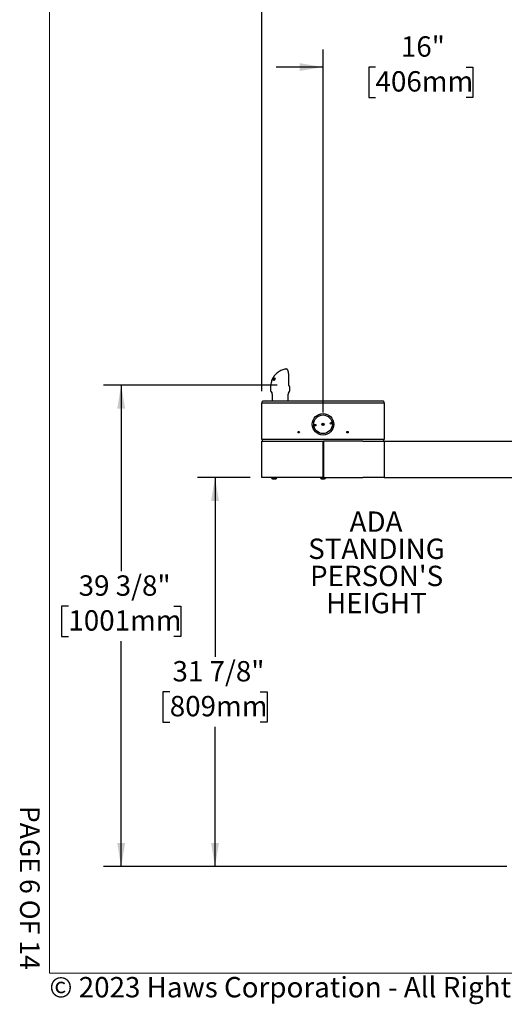
# Model space of a CAD drawing. Units: inches. Extents: x 0.2 to 10.8, y 0.2 to 8.2.
# Drawn here: x 0.2 to 2.7, y 0.2 to 5.3 of the extents above; entities that cross this region are included whole.
import ezdxf

# ---------------------------------------------------------------- set-up
doc = ezdxf.new("R2010")
doc.units = ezdxf.units.IN
doc.header["$MEASUREMENT"] = 0
doc.linetypes.add('PHANTOM', pattern=[0.5, 0.25, -0.05, 0.05, -0.05, 0.05, -0.05])
for name, color, linetype, lineweight in [('BORDER', 7, 'Continuous', 35), ('DIM', 7, 'Continuous', 25), ('TXT', 7, 'PHANTOM', 50)]:
    doc.layers.add(name, color=color, linetype=linetype, lineweight=lineweight)
doc.layers.add('PAGE_NUMBERS', color=7, linetype='Continuous')
doc.styles.add('SLDTEXTSTYLE0', font='ARIAL.TTF', dxfattribs={"width": 0.948})
doc.styles.add('SLDTEXTSTYLE1', font='ARIAL.TTF')
doc.styles.add('SLDTEXTSTYLE3', font='ARIALBD.TTF', dxfattribs={"width": 0.948})
doc.dimstyles.new('SLDDIMSTYLE0', dxfattribs={"dimtxt": 0.101115, "dimasz": 0.12, "dimexe": 0, "dimexo": 0.0625, "dimgap": 0.025279, "dimtad": 0, "dimtih": 1, "dimtoh": 1, "dimdec": 3, "dimlfac": 16, "dimrnd": 1e-09, "dimzin": 12, "dimdsep": 46, "dimlunit": 5, "dimtxsty": 'SLDTEXTSTYLE0', "dimsah": 1, "dimcen": 0.09, "dimadec": 0, "dimazin": 3, "dimtfac": 1, "dimtdec": 3, "dimtofl": 0, "dimtmove": 0, "dimatfit": 3, "dimfxl": 0, "dimfrac": 2, "dimtolj": 1, "dimtzin": 12, "dimarcsym": 0})
doc.dimstyles.new('SLDDIMSTYLE1', dxfattribs={"dimtxt": 0.101115, "dimasz": 0.12, "dimexe": 0, "dimexo": 0.0625, "dimgap": 0.025279, "dimtad": 0, "dimtih": 1, "dimtoh": 1, "dimdec": 3, "dimlfac": 16, "dimrnd": 1e-09, "dimzin": 12, "dimdsep": 46, "dimlunit": 5, "dimtxsty": 'SLDTEXTSTYLE0', "dimsah": 1, "dimcen": 0.09, "dimadec": 0, "dimazin": 3, "dimtfac": 1, "dimtdec": 3, "dimtmove": 0, "dimatfit": 0, "dimfxl": 0, "dimfrac": 2, "dimtolj": 1, "dimtzin": 12, "dimarcsym": 0})
doc.dimstyles.new('SLDDIMSTYLE2', dxfattribs={"dimtxt": 0.101115, "dimasz": 0.12, "dimexe": 0, "dimexo": 0.0625, "dimgap": 0.025279, "dimtad": 0, "dimtih": 1, "dimtoh": 1, "dimdec": 6, "dimlfac": 16, "dimrnd": 1e-09, "dimzin": 12, "dimdsep": 46, "dimlunit": 5, "dimtxsty": 'SLDTEXTSTYLE0', "dimsah": 1, "dimcen": 0.09, "dimadec": 0, "dimazin": 3, "dimtfac": 1, "dimtdec": 3, "dimtofl": 0, "dimtmove": 0, "dimatfit": 3, "dimfxl": 0, "dimfrac": 2, "dimtolj": 1, "dimtzin": 12, "dimarcsym": 0})

# ---------------------------------------------------------------- blocks, each defined once
blk = doc.blocks.new('_D')
at = {"layer": 'DIM'}
for p, q in [((1.4167, 3.3692), (1.4167, 5.4481)), ((4.6667, 3.0684), (4.6667, 5.4481)), ((1.4167, 5.3581), (2.6404, 5.3581)), ((2.7716, 5.3581), (2.7369, 5.3581)), ((2.7369, 5.3581), (2.7369, 5.2028)), ((3.3117, 5.3581), (3.3464, 5.3581)), ((3.3464, 5.3581), (3.3464, 5.2028)), ((4.6667, 5.3581), (3.4429, 5.3581)), ((2.7369, 5.2028), (2.7716, 5.2028)), ((3.3464, 5.2028), (3.3117, 5.2028))]:
    blk.add_line(p, q, dxfattribs=at)
for points in [[(1.4167, 5.3581), (1.5367, 5.3381), (1.5367, 5.3781)], [(4.6667, 5.3581), (4.5467, 5.3781), (4.5467, 5.3381)]]:
    blk.add_solid(points, dxfattribs=at)
at = {"layer": 'DIM', "char_height": 0.10417, "attachment_point": 1, "style": 'SLDTEXTSTYLE0'}
for s, insert in [('52"', (2.9398, 5.5155)), ('1321mm', (2.7716, 5.3371))]:
    blk.add_mtext(s, dxfattribs=dict(at, insert=insert))
blk = doc.blocks.new('_D_2')
at = {"layer": 'DIM'}
for p, q in [((1.7292, 3.2598), (1.7292, 5.1173)), ((2.7292, 4.8293), (2.7292, 5.1173)), ((1.7292, 5.0273), (1.4892, 5.0273)), ((1.9977, 5.0273), (1.963, 5.0273)), ((1.963, 5.0273), (1.963, 4.872)), ((2.4606, 5.0273), (2.4954, 5.0273)), ((2.4954, 5.0273), (2.4954, 4.872)), ((2.7292, 5.0273), (2.9692, 5.0273)), ((1.963, 4.872), (1.9977, 4.872)), ((2.4954, 4.872), (2.4606, 4.872))]:
    blk.add_line(p, q, dxfattribs=at)
for points in [[(1.7292, 5.0273), (1.6092, 5.0473), (1.6092, 5.0073)], [(2.7292, 5.0273), (2.8492, 5.0073), (2.8492, 5.0473)]]:
    blk.add_solid(points, dxfattribs=at)
at = {"layer": 'DIM', "char_height": 0.10417, "attachment_point": 1, "style": 'SLDTEXTSTYLE0'}
for s, insert in [('16"', (2.1273, 5.1847)), ('406mm', (1.9977, 5.0063))]:
    blk.add_mtext(s, dxfattribs=dict(at, insert=insert))
blk = doc.blocks.new('_D_6')
at = {"layer": 'DIM'}
for p, q in [((1.3567, 2.9267), (1.0867, 2.9267)), ((1.1767, 2.9267), (1.1767, 2.0093)), ((0.9452, 1.8308), (0.9105, 1.8308)), ((0.9105, 1.8308), (0.9105, 1.6756)), ((1.4081, 1.8308), (1.4429, 1.8308)), ((1.4429, 1.8308), (1.4429, 1.6756)), ((0.9105, 1.6756), (0.9452, 1.6756)), ((1.4429, 1.6756), (1.4081, 1.6756)), ((1.1767, 0.9366), (1.1767, 1.6524)), ((2.6692, 0.9366), (1.0867, 0.9366))]:
    blk.add_line(p, q, dxfattribs=at)
for points in [[(1.1767, 2.9267), (1.1567, 2.8067), (1.1967, 2.8067)], [(1.1767, 0.9366), (1.1967, 1.0566), (1.1567, 1.0566)]]:
    blk.add_solid(points, dxfattribs=at)
at = {"layer": 'DIM', "char_height": 0.10417, "attachment_point": 1, "style": 'SLDTEXTSTYLE0'}
for s, insert in [('31 7/8"', (0.9591, 1.9883)), ('809mm', (0.9452, 1.8098))]:
    blk.add_mtext(s, dxfattribs=dict(at, insert=insert))
blk = doc.blocks.new('_D_7')
at = {"layer": 'DIM'}
for p, q in [((1.4942, 3.4003), (0.6067, 3.4003)), ((0.6967, 3.4003), (0.6967, 2.4477)), ((0.4266, 2.2693), (0.3919, 2.2693)), ((0.3919, 2.2693), (0.3919, 2.114)), ((0.9667, 2.2693), (1.0014, 2.2693)), ((1.0014, 2.2693), (1.0014, 2.114)), ((0.3919, 2.114), (0.4266, 2.114)), ((0.6967, 0.9366), (0.6967, 2.0908)), ((1.0014, 2.114), (0.9667, 2.114)), ((2.6692, 0.9366), (0.6067, 0.9366))]:
    blk.add_line(p, q, dxfattribs=at)
for points in [[(0.6967, 3.4003), (0.6767, 3.2803), (0.7167, 3.2803)], [(0.6967, 0.9366), (0.7167, 1.0566), (0.6767, 1.0566)]]:
    blk.add_solid(points, dxfattribs=at)
at = {"layer": 'DIM', "char_height": 0.10417, "attachment_point": 1, "style": 'SLDTEXTSTYLE0'}
for s, insert in [('39 3/8"', (0.4791, 2.4267)), ('1001mm', (0.4266, 2.2483))]:
    blk.add_mtext(s, dxfattribs=dict(at, insert=insert))
blk = doc.blocks.new('SW_NOTE_0_13')
at = {"layer": 'TXT', "color": 0, "char_height": 0.10417, "attachment_point": 2, "style": 'SLDTEXTSTYLE3'}
for s, insert in [('ADA ', (0.1709, 0.1343)), ('STANDING', (0.1733, -0.0046)), ("PERSON'S ", (0.1737, -0.1435)), ('HEIGHT', (0.1727, -0.2824))]:
    blk.add_mtext(s, dxfattribs=dict(at, insert=insert))

msp = doc.modelspace()

# ---------------------------------------------------------------- linework, layer by layer
at = {"color": 7, "linetype": 'Continuous', "lineweight": 25}
for p, q in [((1.54059731, 3.48270245), (1.53989826, 3.48265018)), ((1.46751473, 3.42574083), (1.46748808, 3.42557961)), ((1.46767497, 3.42597404), (1.46755968, 3.42583746)), ((1.4692332, 3.4294075), (1.46767497, 3.42597404)), ((1.46878597, 3.42633016), (1.46995936, 3.42963895)), ((1.46917734, 3.42635732), (1.46878597, 3.42633016)), ((1.46995936, 3.42963895), (1.4692332, 3.4294075)), ((1.47145427, 3.43369099), (1.46985915, 3.43067831)), ((1.46985915, 3.43067831), (1.47044078, 3.43086359)), ((1.47059936, 3.43038495), (1.46985915, 3.43067831)), ((1.47056306, 3.42632323), (1.46996693, 3.42635623)), ((1.47044078, 3.43086359), (1.47162066, 3.4336195)), ((1.47348987, 3.42595484), (1.47270357, 3.4260776)), ((1.47312892, 3.43682927), (1.47339885, 3.43691603)), ((1.47428026, 3.42731263), (1.47367387, 3.42755295)), ((1.47433598, 3.43703337), (1.47476782, 3.43703962)), ((1.47712117, 3.43685335), (1.47503825, 3.4314824)), ((1.47656993, 3.43543194), (1.47604605, 3.43563956)), ((1.47638375, 3.43693893), (1.47712117, 3.43685335)), ((1.4770517, 3.43667421), (1.47638375, 3.43693893)), ((1.47696814, 3.42937847), (1.47784557, 3.42920251)), ((1.47778944, 3.42905298), (1.47696814, 3.42937847)), ((1.47826808, 3.42624746), (1.48002976, 3.42554928)), ((1.48013846, 3.42552734), (1.47852885, 3.42616525)), ((1.48116558, 3.43018823), (1.4790301, 3.43103455)), ((1.47921208, 3.43653197), (1.48004023, 3.43638115)), ((1.4799456, 3.43624127), (1.47921208, 3.43653197)), ((1.48007879, 3.43318748), (1.47924949, 3.43351615)), ((1.48004254, 3.42558082), (1.48013846, 3.42552734)), ((1.48178197, 3.42895969), (1.48090469, 3.42930737)), ((1.48155584, 3.42746234), (1.48105765, 3.42765978)), ((1.48251433, 3.42946751), (1.48146048, 3.42625148)), ((1.48359707, 3.43426385), (1.48276592, 3.43459325)), ((1.48378812, 3.43562223), (1.48310658, 3.43589234)), ((1.48338618, 3.43235205), (1.48312931, 3.43241379)), ((1.48420386, 3.43532608), (1.48338618, 3.43235205)), ((1.55386248, 3.40479799), (1.55386248, 3.44775138)), ((1.46073558, 3.390905), (1.46073558, 3.37574996)), ((1.56009712, 3.37577282), (1.56009712, 3.38902333)), ((1.46283823, 3.36792091), (1.46838358, 3.35831608)), ((1.46947212, 3.35425358), (1.46947212, 3.31731192)), ((1.55134712, 3.31731192), (1.55134712, 3.35425358)), ((1.55243566, 3.35831608), (1.55800377, 3.36796032)), ((1.41665962, 3.12168692), (1.41665962, 3.30918692)), ((1.41665962, 3.30918692), (1.52603462, 3.30918692)), ((1.52572212, 3.31731192), (1.42072212, 3.31731192)), ((1.93259712, 3.31731192), (1.52572212, 3.31731192)), ((1.52603462, 3.30918692), (1.93228462, 3.30918692)), ((1.93228462, 3.30918692), (2.04165962, 3.30918692)), ((2.03759712, 3.31731192), (1.93259712, 3.31731192)), ((2.04165962, 3.30918692), (2.04165962, 3.12168692)), ((1.52603462, 3.12168692), (1.41665962, 3.12168692)), ((1.41665962, 3.11418692), (1.52603462, 3.11418692)), ((1.41665962, 2.92668692), (1.41665962, 3.11418692)), ((1.41884712, 3.11418692), (1.41884712, 3.12168692)), ((1.93228462, 3.12168692), (1.52603462, 3.12168692)), ((1.52603462, 3.11418692), (1.72759712, 3.11418692)), ((1.72759712, 3.11418692), (1.72759712, 2.92668692)), ((1.72759712, 3.11418692), (1.73072212, 3.11418692)), ((1.73072212, 3.10306192), (1.72759712, 3.10306192)), ((1.72759712, 3.09941921), (1.73072212, 3.09944496)), ((1.72759712, 3.09884317), (1.73072212, 3.09884317)), ((1.72759712, 3.08856192), (1.73072212, 3.08856192)), ((1.93228462, 3.11418692), (1.73072212, 3.11418692)), ((1.73072212, 3.11418692), (1.73072212, 2.92668692)), ((2.04165962, 3.12168692), (1.93228462, 3.12168692)), ((1.93228462, 3.11418692), (2.04165962, 3.11418692)), ((2.03947212, 3.11418692), (2.03947212, 3.12168692)), ((2.04165962, 3.11418692), (2.72915962, 3.11418692)), ((2.04165962, 3.11418692), (2.04165962, 2.92668692)), ((1.52603462, 2.92668692), (1.41665962, 2.92668692)), ((1.46550337, 2.92668692), (1.46550337, 2.92662442)), ((1.46550337, 2.92662442), (1.47397878, 2.92662442)), ((1.47397878, 2.92662442), (1.49281587, 2.92662442)), ((1.49281587, 2.92662442), (1.49281587, 2.92668692)), ((1.72759712, 2.92668692), (1.52603462, 2.92668692)), ((1.71550337, 2.92668692), (1.71550337, 2.92662442)), ((1.71550337, 2.92662442), (1.72682443, 2.92662442)), ((1.72682443, 2.92662442), (1.74281587, 2.92662442)), ((1.72759712, 2.93606192), (1.73072212, 2.93606192)), ((1.72759712, 2.92856192), (1.73072212, 2.92856192)), ((1.73072212, 2.92668692), (1.93228462, 2.92668692)), ((1.74281587, 2.92662442), (1.74281587, 2.92668692)), ((2.04165962, 2.92668692), (1.93228462, 2.92668692)), ((2.04165962, 2.92668692), (2.72915962, 2.92668692)), ((1.47134712, 2.92031192), (1.47619575, 2.92031192)), ((1.47619575, 2.92031192), (1.48697212, 2.92031192)), ((1.72134712, 2.92031192), (1.7278237, 2.92031192)), ((1.7278237, 2.92031192), (1.73697212, 2.92031192))]:
    msp.add_line(p, q, dxfattribs=at)
for centre, radius in [((1.72915962, 3.19981192), 0.055), ((1.72915962, 3.19981192), 0.04765625), ((1.68881602, 3.19503856), 0.00390625), ((1.72915962, 3.19981192), 0.00625), ((1.76950321, 3.20458528), 0.00390625), ((1.60415962, 3.15949942), 0.00390625), ((1.85415962, 3.15949942), 0.00390625)]:
    msp.add_circle(centre, radius, dxfattribs=at)
for centre, radius, start, end in [((1.54447212, 3.37577282), 0.015625, 330, 0), ((1.46134712, 3.35425358), 0.008125, 0, 30), ((1.55947212, 3.35425358), 0.008125, 150, 180), ((1.42072212, 3.31324942), 0.0040625, 90, 180), ((1.42072212, 3.31324942), 0.0040625, 180, 270), ((2.03759712, 3.31324942), 0.0040625, 360, 90), ((2.03759712, 3.31324942), 0.0040625, 270, 0), ((1.72915962, 3.19981192), 0.04353125, 183.19102111, 190.30444042), ((1.72598172, 3.21109155), 0.01171875, 254.80251282, 316.666558), ((1.72598172, 3.21109155), 0.01342154, 257.99085599, 313.47821488), ((1.72598172, 3.21109155), 0.01461455, 261.30078084, 310.16829005), ((1.72598172, 3.21109155), 0.01465625, 261.43449617, 310.03457473), ((1.72915962, 3.19981192), 0.04353125, 3.1910218, 10.30443973), ((1.47915962, 2.93340544), 0.01524714, 206.40672029, 239.17677017), ((1.47915962, 2.93340544), 0.01524714, 300.82322983, 333.59327971), ((1.72915962, 2.93340544), 0.01524714, 206.40672029, 239.17677017), ((1.72915962, 2.93340544), 0.01524714, 300.82322983, 333.59327971)]:
    msp.add_arc(centre, radius, start, end, dxfattribs=at)
for points, knots in [([(1.53953442, 3.48254369), (1.53602118, 3.48192148), (1.52870737, 3.48062617), (1.51830987, 3.47695579), (1.50872103, 3.472367), (1.49989876, 3.46685386), (1.49227773, 3.46083624), (1.48583929, 3.45454451), (1.48147775, 3.44947543), (1.47846833, 3.4455026), (1.47643762, 3.4425774), (1.47471795, 3.43986614), (1.47351787, 3.4378302), (1.47285797, 3.43659421), (1.47265719, 3.43621815)], [0, 0, 0, 0, 0.126314279, 0.2629593852, 0.3900218533, 0.5043431385, 0.6334696979, 0.7357462883, 0.8234651286, 0.8701567738, 0.9124062573, 0.9503009583, 0.9848789403, 1, 1, 1, 1]), ([(1.53989826, 3.48265018), (1.53978167, 3.48264949), (1.53965316, 3.48264874), (1.53953074, 3.48261991), (1.53951938, 3.48261724)], [0, 0, 0, 0, 0.90722351593, 1, 1, 1, 1]), ([(1.54059058, 3.48265119), (1.5404589, 3.48267228), (1.54010675, 3.48272866), (1.53977076, 3.482619), (1.53956041, 3.48255035)], [0, 0, 0, 0, 0.3739542023, 1, 1, 1, 1]), ([(1.55384932, 3.44775171), (1.55384917, 3.44857668), (1.55384875, 3.45095978), (1.55366783, 3.45495144), (1.5532731, 3.45957565), (1.55266226, 3.46400082), (1.55185398, 3.46809801), (1.55083572, 3.47182217), (1.54956953, 3.4752236), (1.54807629, 3.47803365), (1.54636526, 3.48018781), (1.54454232, 3.48162509), (1.54255983, 3.48257136), (1.54108486, 3.48264417), (1.5403749, 3.48267921)], [0, 0, 0, 0, 0.046336626, 0.1338530534, 0.2261705383, 0.3179211605, 0.4113698428, 0.5072679054, 0.6072785573, 0.715939057, 0.8083047931, 0.8799632235, 0.9422218006, 1, 1, 1, 1]), ([(1.46774242, 3.42583333), (1.46668598, 3.42308775), (1.46412025, 3.41641974), (1.46139912, 3.4046953), (1.46096836, 3.39574267), (1.46073558, 3.39090477)], [0, 0, 0, 0, 0.2434064519, 0.5911455758, 1, 1, 1, 1]), ([(1.47266545, 3.43641489), (1.47172392, 3.4346837), (1.46983675, 3.43121375), (1.46828986, 3.42756778), (1.46751473, 3.42574083)], [0, 0, 0, 0, 0.4989109456, 1, 1, 1, 1]), ([(1.46755968, 3.42583746), (1.46837584, 3.42771002), (1.47001302, 3.43146627), (1.47208824, 3.43503807), (1.47312892, 3.43682927)], [0, 0, 0, 0, 0.4985179056, 1, 1, 1, 1]), ([(1.47339885, 3.43691603), (1.47259299, 3.43521572), (1.47097675, 3.43180562), (1.46977826, 3.42817679), (1.46917734, 3.42635732)], [0, 0, 0, 0, 0.4986080314, 1, 1, 1, 1]), ([(1.46996693, 3.42635623), (1.47060165, 3.42817794), (1.47187406, 3.43182993), (1.47351406, 3.43529617), (1.47433598, 3.43703337)], [0, 0, 0, 0, 0.4988266186, 1, 1, 1, 1]), ([(1.47515174, 3.43428204), (1.47433624, 3.43298439), (1.47270303, 3.43038558), (1.47127703, 3.42767857), (1.47056306, 3.42632323)], [0, 0, 0, 0, 0.4993226021, 1, 1, 1, 1]), ([(1.47171889, 3.43006647), (1.47158073, 3.42970173), (1.47137349, 3.42915459), (1.4711063, 3.42842028), (1.47097553, 3.42805173), (1.47091014, 3.42786745)], [0, 0, 0, 0, 0.4999519784, 0.7499701674, 1, 1, 1, 1]), ([(1.47091014, 3.42786745), (1.47099483, 3.42802743), (1.47120656, 3.42842739), (1.47155037, 3.4290656), (1.47181382, 3.42954128), (1.47194555, 3.42977913)], [0, 0, 0, 0, 0.2499750133, 0.6249708902, 1, 1, 1, 1]), ([(1.47259125, 3.43567206), (1.47239923, 3.43533749), (1.4721098, 3.43483315), (1.47173225, 3.43417566), (1.47154707, 3.43385278), (1.47145427, 3.43369099)], [0, 0, 0, 0, 0.4957763411, 0.747329148, 1, 1, 1, 1]), ([(1.47162066, 3.4336195), (1.4716993, 3.43379182), (1.47189589, 3.43422266), (1.47221759, 3.43490724), (1.47246669, 3.43541711), (1.47259125, 3.43567206)], [0, 0, 0, 0, 0.249966839, 0.6249606411, 1, 1, 1, 1]), ([(1.47476782, 3.43703962), (1.4742214, 3.43589903), (1.47312748, 3.4336156), (1.47218873, 3.43125029), (1.47171889, 3.43006647)], [0, 0, 0, 0, 0.4995046332, 1, 1, 1, 1]), ([(1.47194555, 3.42977913), (1.47264184, 3.43099515), (1.474036, 3.43342995), (1.47560057, 3.43576839), (1.47638375, 3.43693893)], [0, 0, 0, 0, 0.49943167065, 1, 1, 1, 1]), ([(1.47270357, 3.4260776), (1.47311951, 3.4274902), (1.47395261, 3.43031948), (1.47501055, 3.43304935), (1.47554028, 3.43441625)], [0, 0, 0, 0, 0.4992794056, 1, 1, 1, 1]), ([(1.48004023, 3.43638115), (1.4788615, 3.43470039), (1.47649829, 3.43133064), (1.4744943, 3.42774968), (1.47348987, 3.42595484)], [0, 0, 0, 0, 0.49878229309, 1, 1, 1, 1]), ([(1.47503825, 3.4314824), (1.47480864, 3.43083543), (1.47446408, 3.42986455), (1.47401224, 3.42854919), (1.47378668, 3.42788508), (1.47367387, 3.42755295)], [0, 0, 0, 0, 0.49961714475, 0.74975303929, 1, 1, 1, 1]), ([(1.47367387, 3.42755295), (1.4737738, 3.42773693), (1.47402365, 3.42819689), (1.47443086, 3.42892898), (1.47474268, 3.42947482), (1.47489859, 3.42974775)], [0, 0, 0, 0, 0.2499696406, 0.6249648264, 1, 1, 1, 1]), ([(1.47489859, 3.42974775), (1.47557936, 3.43089997), (1.47694227, 3.43320673), (1.47845497, 3.43542281), (1.47921208, 3.43653197)], [0, 0, 0, 0, 0.4994956505, 1, 1, 1, 1]), ([(1.47604605, 3.43563956), (1.47589553, 3.43541421), (1.47566974, 3.43507617), (1.47537275, 3.43462294), (1.47522541, 3.43439567), (1.47515174, 3.43428204)], [0, 0, 0, 0, 0.4999787387, 0.7499869058, 1, 1, 1, 1]), ([(1.47554028, 3.43441625), (1.47558167, 3.43451853), (1.47568515, 3.43477423), (1.47585318, 3.4351822), (1.47598176, 3.43548711), (1.47604605, 3.43563956)], [0, 0, 0, 0, 0.2499867767, 0.6249895405, 1, 1, 1, 1]), ([(1.47805638, 3.4248929), (1.47781091, 3.42496248), (1.47731235, 3.42510378), (1.47672551, 3.42555768), (1.47637409, 3.42631932), (1.47634987, 3.42734767), (1.47657368, 3.42841254), (1.47684969, 3.42908842), (1.47696814, 3.42937847)], [0, 0, 0, 0, 0.1775224304, 0.3605428522, 0.5335100994, 0.7069939862, 0.8742547257, 1, 1, 1, 1]), ([(1.47784557, 3.42920251), (1.47782227, 3.42914101), (1.47775399, 3.42896081), (1.47765255, 3.42866953), (1.47756063, 3.42833761), (1.47749571, 3.42803739), (1.47745621, 3.42775706), (1.477452, 3.42754243), (1.47746446, 3.42736825), (1.47749098, 3.42718566), (1.47754258, 3.42701713), (1.47762229, 3.4268342), (1.47771851, 3.42666905), (1.47786723, 3.42649798), (1.478021, 3.42637443), (1.47816395, 3.42629202), (1.47827999, 3.42624052), (1.4784026, 3.42620028), (1.47848672, 3.42617694), (1.47852885, 3.42616525)], [0, 0, 0, 0, 0.0406212493, 0.1190122329, 0.1918142358, 0.2608258556, 0.3212628575, 0.3860258214, 0.4198393476, 0.4590700652, 0.5383118042, 0.5782496574, 0.6492306108, 0.7286225206, 0.8167548188, 0.8622634055, 0.9080342909, 0.9539389547, 1, 1, 1, 1]), ([(1.48146048, 3.42625148), (1.48119109, 3.42597864), (1.48065339, 3.42543405), (1.47984014, 3.42503318), (1.47913306, 3.42484435), (1.47855149, 3.42480511), (1.47821113, 3.42486546), (1.47805638, 3.4248929)], [0, 0, 0, 0, 0.2365074524, 0.4720644225, 0.6549832328, 0.8431306962, 1, 1, 1, 1]), ([(1.47852885, 3.42616525), (1.47859775, 3.42615153), (1.47873585, 3.42612401), (1.47895936, 3.42611557), (1.4791942, 3.42613031), (1.47944846, 3.42618176), (1.47972053, 3.42627437), (1.47999102, 3.42641271), (1.48024936, 3.42659086), (1.48048185, 3.42680872), (1.48070236, 3.42706062), (1.48086868, 3.42729604), (1.48098194, 3.42750168), (1.48103234, 3.42760693), (1.48105765, 3.42765978)], [0, 0, 0, 0, 0.0900997559, 0.1805949826, 0.272753282, 0.3657183764, 0.4658209654, 0.5678258753, 0.6527362376, 0.7403060791, 0.8252194904, 0.9127238798, 0.9561692146, 1, 1, 1, 1]), ([(1.4790301, 3.43103455), (1.47896717, 3.43115988), (1.4788392, 3.43141474), (1.47876588, 3.43194087), (1.47886076, 3.43261494), (1.47907694, 3.43317291), (1.47922516, 3.43346775), (1.47924949, 3.43351615)], [0, 0, 0, 0, 0.2184695692, 0.4442334032, 0.6974141799, 0.9503284507, 1, 1, 1, 1]), ([(1.48090469, 3.42930737), (1.48074027, 3.42945882), (1.48041071, 3.42976238), (1.47989784, 3.43014102), (1.47940938, 3.43053057), (1.47915683, 3.43086616), (1.4790301, 3.43103455)], [0, 0, 0, 0, 0.2495778039, 0.5002524542, 0.7492408613, 1, 1, 1, 1]), ([(1.4795035, 3.42435134), (1.47941109, 3.42438067), (1.47916203, 3.42445971), (1.47905579, 3.42504121), (1.47920027, 3.42573085), (1.47922874, 3.42586674)], [0, 0, 0, 0, 0.3214375581, 0.8662938416, 1, 1, 1, 1]), ([(1.47924949, 3.43351615), (1.47944227, 3.43383836), (1.47982849, 3.43448388), (1.48058633, 3.43525055), (1.48149706, 3.43581678), (1.4823554, 3.43600498), (1.48289527, 3.43592402), (1.48310658, 3.43589234)], [0, 0, 0, 0, 0.1811417283, 0.3628927163, 0.542005992, 0.8207383317, 1, 1, 1, 1]), ([(1.4801924, 3.4334314), (1.48014972, 3.43334461), (1.48004537, 3.43313241), (1.47993738, 3.43277908), (1.47994317, 3.43256108), (1.47994613, 3.43244939)], [0, 0, 0, 0, 0.25232432499, 0.61694560604, 1, 1, 1, 1]), ([(1.47994613, 3.43244939), (1.47998631, 3.43233151), (1.48006871, 3.43208978), (1.48047976, 3.43166937), (1.48117981, 3.43119795), (1.48175961, 3.43065809), (1.48204948, 3.43038819)], [0, 0, 0, 0, 0.1146074175, 0.2350186643, 0.6175539789, 1, 1, 1, 1]), ([(1.48013846, 3.42552734), (1.48023839, 3.42554829), (1.48043788, 3.42559012), (1.48082633, 3.42599775), (1.48123556, 3.42668077), (1.48144911, 3.42720189), (1.48155584, 3.42746234)], [0, 0, 0, 0, 0.28091716755, 0.56081273975, 0.78050179957, 1, 1, 1, 1]), ([(1.48247313, 3.43468306), (1.48240677, 3.434697), (1.48227384, 3.43472495), (1.4820624, 3.43473849), (1.48184345, 3.43473475), (1.48162002, 3.43469464), (1.48139626, 3.43462581), (1.48117307, 3.43451146), (1.48094677, 3.43435283), (1.48073915, 3.4341756), (1.48055284, 3.43397661), (1.48040814, 3.43378762), (1.48028652, 3.43360389), (1.48022393, 3.43348918), (1.4801924, 3.4334314)], [0, 0, 0, 0, 0.0971504336, 0.1946167194, 0.293440708, 0.3931953267, 0.4808300413, 0.570453675, 0.658255586, 0.7482536342, 0.8190890714, 0.8920799488, 0.9456398348, 1, 1, 1, 1]), ([(1.48105765, 3.42765978), (1.48112213, 3.4278276), (1.48125184, 3.42816519), (1.48126219, 3.42866276), (1.48112341, 3.42903836), (1.48097497, 3.42922093), (1.48090469, 3.42930737)], [0, 0, 0, 0, 0.2416353061, 0.4860710528, 0.7566943514, 1, 1, 1, 1]), ([(1.48116558, 3.43018823), (1.48114526, 3.43032517), (1.48110951, 3.43056608), (1.48117207, 3.43096853), (1.48119906, 3.4311422)], [0, 0, 0, 0, 0.5684727576, 1, 1, 1, 1]), ([(1.48178197, 3.42895969), (1.4817126, 3.42910034), (1.48159832, 3.42933204), (1.48141006, 3.42958966), (1.48126304, 3.42983634), (1.48119806, 3.43007095), (1.48116558, 3.43018823)], [0, 0, 0, 0, 0.3399393314, 0.5600249231, 0.7800824513, 1, 1, 1, 1]), ([(1.48155584, 3.42746234), (1.48162159, 3.4276536), (1.48175305, 3.428036), (1.48185618, 3.4286194), (1.48181012, 3.4288306), (1.48178197, 3.42895969)], [0, 0, 0, 0, 0.2800885009, 0.5599704938, 1, 1, 1, 1]), ([(1.48204948, 3.43038819), (1.48214643, 3.43026075), (1.48234282, 3.43000261), (1.48245668, 3.42964737), (1.48251433, 3.42946751)], [0, 0, 0, 0, 0.4936754501, 1, 1, 1, 1]), ([(1.48312931, 3.43241379), (1.48315925, 3.432485), (1.4832193, 3.43262781), (1.48329756, 3.43284361), (1.48335841, 3.43305916), (1.48339992, 3.43324647), (1.48342865, 3.4334478), (1.48343593, 3.43361703), (1.48342248, 3.43377275), (1.48339874, 3.43392083), (1.48335511, 3.43405285), (1.48328736, 3.43418204), (1.48321322, 3.4342861), (1.48311156, 3.43438983), (1.4830117, 3.4344648), (1.48287824, 3.43454643), (1.48274461, 3.43460538), (1.48259053, 3.43465232), (1.48251229, 3.4346728), (1.48247313, 3.43468306)], [0, 0, 0, 0, 0.0602712985, 0.1208789068, 0.1820849714, 0.2437787886, 0.2826825939, 0.3612384674, 0.4010182148, 0.4399019127, 0.5184481439, 0.5581774072, 0.6173224714, 0.6806016173, 0.7493398357, 0.7850267322, 0.8922042249, 0.9460377976, 1, 1, 1, 1]), ([(1.48271732, 3.43477791), (1.48279457, 3.43488841), (1.48323433, 3.43551748), (1.48353788, 3.4355749), (1.48378812, 3.43562223)], [0, 0, 0, 0, 0.1756458, 1, 1, 1, 1]), ([(1.48310658, 3.43589234), (1.48330733, 3.43583831), (1.48371289, 3.43572917), (1.48403911, 3.43546134), (1.48420386, 3.43532608)], [0, 0, 0, 0, 0.4949878629, 1, 1, 1, 1]), ([(1.48328509, 3.43235205), (1.48339027, 3.43268171), (1.4835999, 3.43333878), (1.48368906, 3.43415385), (1.48351405, 3.43421343), (1.48342225, 3.43424468)], [0, 0, 0, 0, 0.3237285166, 0.645261876, 1, 1, 1, 1]), ([(1.46082126, 3.37575384), (1.46083152, 3.37488201), (1.46085475, 3.37290966), (1.46161501, 3.37023827), (1.4625185, 3.36861299), (1.46288796, 3.36794839)], [0, 0, 0, 0, 0.318920549, 0.7214943321, 1, 1, 1, 1]), ([(1.5546211, 3.39979256), (1.5545147, 3.40012596), (1.55421432, 3.40106723), (1.55391237, 3.40281867), (1.5539016, 3.40420917), (1.55389701, 3.40480244)], [0, 0, 0, 0, 0.2392272695, 0.6754022895, 1, 1, 1, 1]), ([(1.55864694, 3.39286574), (1.55862428, 3.39289602), (1.5583467, 3.39326693), (1.55790475, 3.39371376), (1.55710348, 3.39469339), (1.55612508, 3.39616697), (1.55527325, 3.39776444), (1.554811, 3.39914431), (1.55460363, 3.39976331)], [0, 0, 0, 0, 0.0165521747, 0.2027925666, 0.4904886499, 0.6911360868, 0.8614445611, 1, 1, 1, 1]), ([(1.56007566, 3.38925958), (1.56001389, 3.389774), (1.55988436, 3.39085281), (1.55927234, 3.39203703), (1.55884834, 3.39260332), (1.55864085, 3.39288043)], [0, 0, 0, 0, 0.3176041839, 0.6660697487, 1, 1, 1, 1])]:
    msp.add_open_spline(points, degree=3, knots=knots, dxfattribs=at)
for points in [[(1.73072212, 3.10285188), (1.73020129, 3.10284377), (1.72915962, 3.10282755), (1.72811795, 3.10281132), (1.72759712, 3.10280321)], [(1.73072212, 3.10035359), (1.73020129, 3.10034491), (1.72915962, 3.10032755), (1.72811795, 3.10031018), (1.72759712, 3.1003015)], [(1.73072212, 3.10004109), (1.73020129, 3.10003241), (1.72915962, 3.10001505), (1.72811795, 3.09999768), (1.72759712, 3.099989)]]:
    msp.add_open_spline(points, degree=3, dxfattribs=at)
at = {"layer": 'BORDER', "lineweight": 18}
for p in [(0.329927, 8.19207317), (10.629927, 0.39207317)]:
    msp.add_line(p, (0.329927, 0.39207317), dxfattribs=at)

# ---------------------------------------------------------------- block references
at = {"layer": 'TXT'}
msp.add_blockref('SW_NOTE_0_13', (1.82945222, 2.61949302), dxfattribs=at)

# ---------------------------------------------------------------- texts
at = {"layer": 'BORDER', "insert": (0.3294523, 0.37184701), "char_height": 0.10416666667, "attachment_point": 1, "style": 'SLDTEXTSTYLE0'}
msp.add_mtext('© 2023 Haws Corporation - All Rights Reserved.  HAWS® and other trademarks used in these materials are the exclusive property of Haws Corporation.', dxfattribs=at)
at = {"layer": 'PAGE_NUMBERS', "insert": (0.27940284, 0.40846568), "char_height": 0.1, "attachment_point": 3, "rotation": 270, "style": 'SLDTEXTSTYLE1'}
msp.add_mtext('PAGE 6 OF 14', dxfattribs=at)

# ---------------------------------------------------------------- dimensions: what is measured, and where the dimension line sits
at = {"layer": 'DIM'}
for base, p1, p2, dimstyle, picture, middle in [((4.66665962, 5.358093), (1.41665962, 3.30918692), (4.66665962, 3.00837442), 'SLDDIMSTYLE0', '_D', (3.04165962, 5.358093)), ((2.72915962, 5.02729771), (1.72915962, 3.19981192), (2.72915962, 4.7693344), 'SLDDIMSTYLE1', '_D_2', (2.22915962, 5.02729771))]:
    dim = msp.add_linear_dim(base=base, p1=p1, p2=p2, dimstyle=dimstyle, dxfattribs=at)
    dim.commit()
    dim.dimension.update_dxf_attribs({"geometry": picture, "text_midpoint": middle, "dimtype": 160})
for base, p1, picture, middle in [((0.6966595, 0.93662442), (1.55423884, 3.40030502), '_D_7', (0.6966595, 2.16846472)), ((1.1766595, 0.93662442), (1.41665962, 2.92668692), '_D_6', (1.1766595, 1.93165567))]:
    dim = msp.add_linear_dim(base=base, p1=p1, p2=(2.72915962, 0.93662442), angle=90, dimstyle='SLDDIMSTYLE2', dxfattribs=at)
    dim.commit()
    dim.dimension.update_dxf_attribs({"geometry": picture, "text_midpoint": middle, "dimtype": 160})

doc.saveas('drawing.dxf')
